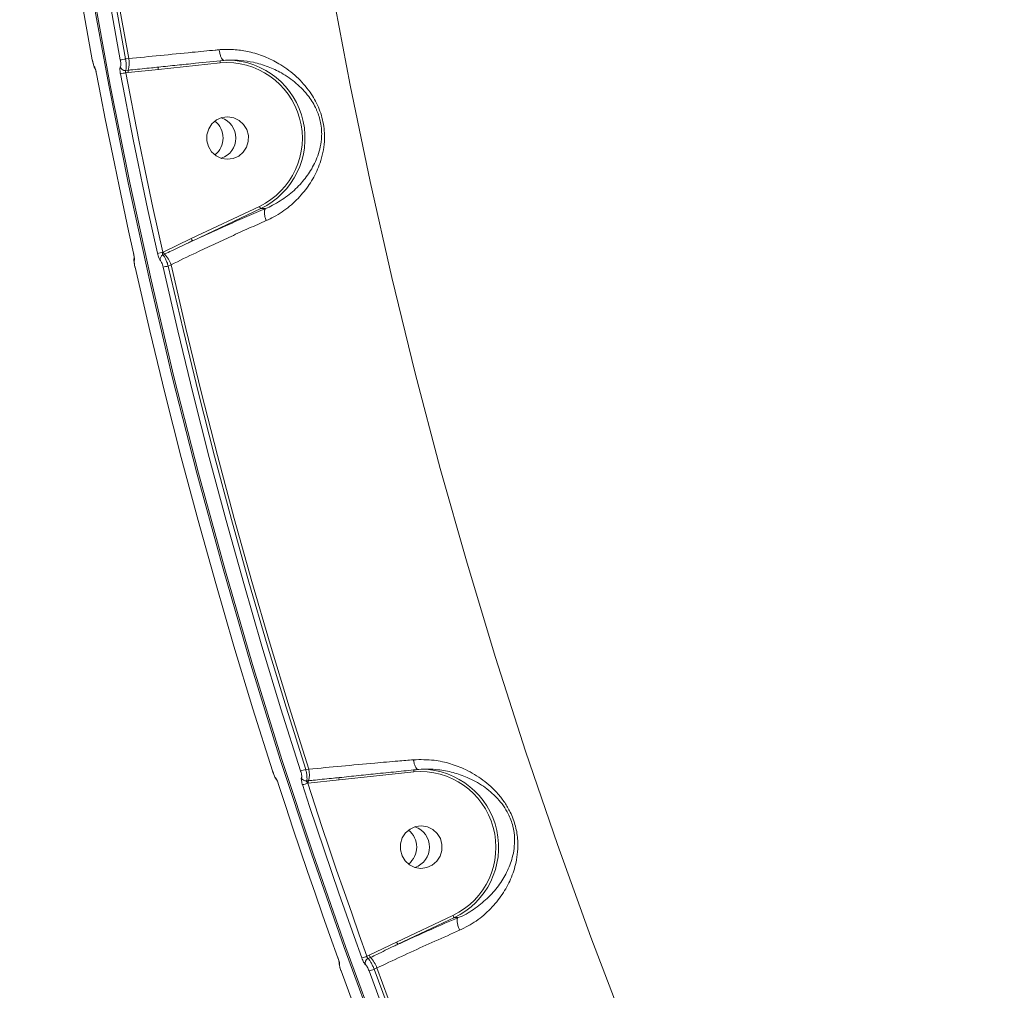
# Model space of a CAD drawing. Units: millimetres. Extents: x -1126 to 14509, y -1344 to 11717.
# Drawn here: x 7362 to 7570, y 3262 to 3468 of the extents above; entities that cross this region are included whole.
import ezdxf

# ---------------------------------------------------------------- set-up
doc = ezdxf.new("R2010")
doc.units = ezdxf.units.MM
doc.layers.add('DiKom', color=7, linetype='Continuous')

msp = doc.modelspace()

# ---------------------------------------------------------------- linework, layer by layer
at = {"layer": 'DiKom', "color": 7, "linetype": 'Continuous', "lineweight": 15}
for p, q in [((7384.11, 3459.22), (7384.76, 3459.29)), ((7384.08, 3456.78), (7384.66, 3456.84)), ((7391.03, 3457), (7384.64, 3456.35)), ((7389.88, 3457.37), (7390.71, 3457.46)), ((7404.12, 3458.42), (7391.03, 3457)), ((7377.95, 3456.11), (7377.96, 3456.11)), ((7384.64, 3456.35), (7384.14, 3456.3)), ((7398, 3421.23), (7412.42, 3428.03)), ((7412.71, 3427.57), (7398.3, 3420.77)), ((7413.72, 3427.57), (7412.71, 3427.57)), ((7392.08, 3418.39), (7398, 3421.23)), ((7391.96, 3418.33), (7392.08, 3418.39)), ((7392.36, 3417.94), (7391.99, 3417.77)), ((7393.74, 3415.7), (7393.14, 3415.42)), ((7422.23, 3308.92), (7422.89, 3308.99)), ((7422.38, 3306.49), (7422.78, 3306.54)), ((7429.28, 3306.71), (7422.76, 3306.05)), ((7428.24, 3307.09), (7428.96, 3307.17)), ((7445.08, 3308.42), (7429.28, 3306.71)), ((7416.43, 3305.83), (7416.47, 3305.72)), ((7416.47, 3305.72), (7416.48, 3305.72)), ((7422.76, 3306.05), (7422.63, 3306.03)), ((7441.45, 3272.4), (7453.38, 3278.03)), ((7453.68, 3277.58), (7441.74, 3271.94)), ((7454.44, 3277.58), (7453.68, 3277.58)), ((7435.64, 3269.61), (7441.45, 3272.4)), ((7435.18, 3269.4), (7435.64, 3269.61)), ((7435.92, 3269.16), (7435.39, 3268.92)), ((7437.3, 3266.93), (7436.71, 3266.65))]:
    msp.add_line(p, q, dxfattribs=at)
at = {"layer": 'DiKom', "color": 7, "linetype": 'Continuous', "lineweight": 15, "flags": 128}
for points in [[(7361.69, 3568.03), (7363.08, 3554.33), (7364.62, 3540.65), (7366.31, 3526.99), (7368.16, 3513.36), (7370.15, 3499.74), (7372.3, 3486.14), (7374.61, 3472.58), (7377.06, 3459.04)], [(7382.98, 3459.04), (7380.53, 3472.58), (7378.22, 3486.14), (7376.07, 3499.74), (7374.07, 3513.36), (7372.23, 3526.99), (7370.54, 3540.65), (7369, 3554.33), (7367.61, 3568.03)], [(7368.76, 3568.13), (7370.14, 3554.44), (7371.68, 3540.77), (7373.37, 3527.13), (7375.21, 3513.5), (7377.21, 3499.89), (7379.36, 3486.31), (7381.66, 3472.75), (7384.11, 3459.22)], [(7384.76, 3459.29), (7382.3, 3472.85), (7380, 3486.43), (7377.85, 3500.04), (7375.85, 3513.68), (7374, 3527.34), (7372.31, 3541.01), (7370.77, 3554.71), (7369.38, 3568.42)], [(7528.27, 3062.49), (7517.76, 3080.64), (7507.56, 3098.97), (7497.68, 3117.48), (7488.12, 3136.16), (7478.88, 3155.01), (7469.96, 3174.02), (7461.37, 3193.18), (7453.11, 3212.49), (7445.19, 3231.95), (7437.59, 3251.54), (7430.34, 3271.26), (7423.42, 3291.11), (7416.84, 3311.07), (7410.61, 3331.15), (7404.72, 3351.34), (7399.18, 3371.63), (7393.99, 3392.01), (7389.15, 3412.48), (7384.66, 3433.04), (7380.52, 3453.67), (7376.74, 3474.37)], [(7377.08, 3474.37), (7380.87, 3453.67), (7385.01, 3433.04), (7389.5, 3412.48), (7394.34, 3392.01), (7399.53, 3371.63), (7405.07, 3351.34), (7410.96, 3331.15), (7417.19, 3311.07), (7423.77, 3291.11), (7430.69, 3271.26), (7437.94, 3251.54), (7445.53, 3231.95), (7453.46, 3212.49), (7461.72, 3193.18), (7470.31, 3174.02), (7479.23, 3155.01), (7488.47, 3136.16), (7498.03, 3117.48), (7507.91, 3098.97), (7518.11, 3080.64), (7528.61, 3062.49)], [(7427.71, 3474.19), (7431.59, 3453.71), (7435.83, 3433.31), (7440.43, 3412.98), (7445.39, 3392.74), (7450.7, 3372.59), (7456.37, 3352.55), (7462.38, 3332.61), (7468.75, 3312.78), (7475.46, 3293.07), (7482.52, 3273.48), (7489.93, 3254.03), (7497.67, 3234.71), (7505.75, 3215.54), (7514.17, 3196.52), (7522.92, 3177.65), (7532, 3158.94), (7541.41, 3140.4)], [(7377.96, 3456.11), (7378.87, 3451.35), (7379.8, 3446.59), (7380.75, 3441.83), (7381.72, 3437.08), (7382.71, 3432.33), (7383.72, 3427.58), (7384.74, 3422.84), (7385.78, 3418.11)], [(7390.83, 3418.11), (7389.79, 3422.84), (7388.76, 3427.58), (7387.76, 3432.33), (7386.77, 3437.08), (7385.8, 3441.83), (7384.85, 3446.59), (7383.92, 3451.35), (7383, 3456.11)], [(7384.14, 3456.3), (7385.05, 3451.54), (7385.98, 3446.78), (7386.93, 3442.03), (7387.9, 3437.28), (7388.89, 3432.54), (7389.89, 3427.8), (7390.92, 3423.06), (7391.96, 3418.33)], [(7404.5, 3446.83), (7403.35, 3446.32), (7402.38, 3445.49), (7401.69, 3444.43), (7401.31, 3443.2), (7401.29, 3441.92), (7401.63, 3440.69), (7402.3, 3439.6), (7403.24, 3438.75), (7404.38, 3438.2), (7405.62, 3438), (7406.87, 3438.16), (7408.03, 3438.67), (7408.99, 3439.5), (7409.69, 3440.56), (7410.07, 3441.79), (7410.08, 3443.07), (7409.75, 3444.3), (7409.08, 3445.39), (7408.14, 3446.24), (7407, 3446.79), (7405.76, 3447), (7404.5, 3446.83)], [(7386.1, 3415.2), (7389.21, 3401.73), (7392.47, 3388.3), (7395.89, 3374.91), (7399.45, 3361.56), (7403.17, 3348.26), (7407.03, 3334.99), (7411.05, 3321.78), (7415.21, 3308.61)], [(7421.13, 3308.61), (7416.96, 3321.78), (7412.95, 3334.99), (7409.09, 3348.26), (7405.37, 3361.56), (7401.81, 3374.91), (7398.39, 3388.3), (7395.13, 3401.73), (7392.02, 3415.2)], [(7393.14, 3415.42), (7396.25, 3401.97), (7399.51, 3388.55), (7402.92, 3375.17), (7406.49, 3361.83), (7410.2, 3348.53), (7414.06, 3335.28), (7418.07, 3322.08), (7422.23, 3308.92)], [(7422.89, 3308.99), (7418.72, 3322.17), (7414.7, 3335.41), (7410.83, 3348.68), (7407.11, 3362.01), (7403.54, 3375.37), (7400.12, 3388.78), (7396.86, 3402.22), (7393.74, 3415.7)], [(7416.48, 3305.72), (7417.99, 3301.11), (7419.51, 3296.51), (7421.06, 3291.92), (7422.62, 3287.33), (7424.2, 3282.75), (7425.79, 3278.18), (7427.41, 3273.61), (7429.04, 3269.05)], [(7434.09, 3269.05), (7432.46, 3273.61), (7430.84, 3278.18), (7429.24, 3282.75), (7427.66, 3287.33), (7426.1, 3291.92), (7424.56, 3296.51), (7423.03, 3301.11), (7421.53, 3305.72)], [(7422.63, 3306.03), (7424.14, 3301.43), (7425.66, 3296.83), (7427.2, 3292.25), (7428.76, 3287.66), (7430.34, 3283.09), (7431.94, 3278.52), (7433.55, 3273.95), (7435.18, 3269.4)], [(7445.47, 3296.83), (7444.32, 3296.32), (7443.35, 3295.5), (7442.65, 3294.43), (7442.28, 3293.21), (7442.26, 3291.92), (7442.6, 3290.69), (7443.26, 3289.6), (7444.2, 3288.75), (7445.34, 3288.2), (7446.59, 3288), (7447.84, 3288.16), (7448.99, 3288.68), (7449.96, 3289.5), (7450.66, 3290.57), (7451.03, 3291.79), (7451.05, 3293.07), (7450.71, 3294.31), (7450.05, 3295.39), (7449.11, 3296.25), (7447.97, 3296.8), (7446.72, 3297), (7445.47, 3296.83)], [(7479.47, 3165.34), (7473.7, 3177.82), (7468.07, 3190.37), (7462.58, 3202.98), (7457.24, 3215.65), (7452.04, 3228.38), (7446.98, 3241.17), (7442.07, 3254.02), (7437.3, 3266.93)], [(7429.7, 3266.3), (7434.46, 3253.41), (7439.37, 3240.58), (7444.42, 3227.8), (7449.62, 3215.09), (7454.95, 3202.43), (7460.43, 3189.83), (7466.05, 3177.3), (7471.81, 3164.84)], [(7477.73, 3164.84), (7471.97, 3177.3), (7466.35, 3189.83), (7460.87, 3202.43), (7455.53, 3215.09), (7450.34, 3227.8), (7445.29, 3240.58), (7440.38, 3253.41), (7435.62, 3266.3)], [(7436.71, 3266.65), (7441.47, 3253.77), (7446.37, 3240.95), (7451.42, 3228.18), (7456.61, 3215.47), (7461.94, 3202.83), (7467.41, 3190.24), (7473.03, 3177.72), (7478.78, 3165.27)]]:
    msp.add_lwpolyline(points, dxfattribs=at)
at = {"layer": 'DiKom', "color": 7, "linetype": 'Continuous', "lineweight": 15}
for centre, radius, start, end in [((7381.32, 3472.66), 13.73, 276.9561, 281.7515), ((7379.72, 3458.28), 5.14, 343.7454, 11.3617), ((7404.84, 3458.62), 0.752, 156.6515, 195.3822), ((7405.54, 3442.47), 16.53, 295.7238, 89.1674), ((7378.45, 3457.73), 0.952, 189.2757, 224.9132), ((7383.98, 3457.79), 1.02, 192.5839, 275.4521), ((7385.65, 3456.55), 1.03, 163.7588, 191.3558), ((7391.75, 3457.2), 0.749, 156.5903, 195.426), ((7405.49, 3442.46), 16.01, 295.6475, 94.9037), ((7381.34, 3469.57), 13.56, 277.0359, 281.8937), ((7402.92, 3442.5), 4.52, 288.377, 71.623), ((7402.92, 3442.5), 4.52, 288.3758, 71.6242), ((7400.2, 3442.5), 4.54, 308.013, 51.987), ((7413.44, 3428.37), 1.08, 198.4828, 227.4887), ((7399.03, 3421.57), 1.08, 198.495, 227.4765), ((7386.89, 3416.89), 0.983, 171.4866, 193.91), ((7389.18, 3429.55), 11.56, 278.2174, 283.9152), ((7392.44, 3416.84), 1.03, 115.3984, 190.2489), ((7393.4, 3418.89), 1.41, 201.0229, 222.5308), ((7387.15, 3413.16), 7.07, 21.0536, 42.4936), ((7390.36, 3426.52), 11.44, 278.3138, 284.0633), ((7419.47, 3316.6), 8.16, 281.725, 289.7675), ((7417.85, 3307.98), 5.14, 343.7454, 11.3617), ((7445.81, 3308.62), 0.752, 156.6553, 195.3647), ((7446.5, 3292.47), 16.53, 295.7242, 89.1666), ((7416.74, 3307.43), 0.932, 196.4218, 227.5252), ((7422.28, 3307.51), 1.02, 199.7672, 275.7639), ((7423.77, 3306.25), 1.03, 163.7689, 191.3457), ((7430, 3306.91), 0.75, 156.6166, 195.3997), ((7446.45, 3292.46), 16.01, 295.6475, 94.9039), ((7419.87, 3313.66), 8.12, 281.8176, 289.9128), ((7443.89, 3292.5), 4.52, 288.3777, 71.6223), ((7443.89, 3292.5), 4.52, 288.3766, 71.6234), ((7441.17, 3292.5), 4.54, 308.013, 51.987), ((7454.41, 3278.37), 1.08, 198.4913, 227.4696), ((7442.47, 3272.74), 1.08, 198.467, 227.4939), ((7432.44, 3276.2), 7.33, 282.9892, 291.9427), ((7436.96, 3270.12), 1.42, 201.0751, 222.4785), ((7430.71, 3264.39), 7.06, 21.0476, 42.5028), ((7430.29, 3268.03), 0.987, 176.7306, 201.1338), ((7435.84, 3267.99), 1.03, 115.733, 197.3929), ((7433.96, 3273.42), 7.31, 283.1136, 292.0863)]:
    msp.add_arc(centre, radius, start, end, dxfattribs=at)
for points, knots in [([(7384.76, 3459.29), (7386.97, 3459.52), (7391.44, 3459.97), (7397.63, 3460.58), (7401.77, 3460.98), (7403.64, 3461.15), (7403.92, 3461.18)], [0, 0, 0, 0, 0.3435, 0.696941, 0.954531, 1, 1, 1, 1]), ([(7403.92, 3461.18), (7404.18, 3461.2), (7405.45, 3461.3), (7407.71, 3461.22), (7410.81, 3460.68), (7413.93, 3459.64), (7417.21, 3457.94), (7420.36, 3455.57), (7423.04, 3452.56), (7424.71, 3449.65), (7425.56, 3447.29), (7426, 3445.44), (7426.2, 3443.57), (7426.19, 3441.53), (7425.89, 3439.4), (7425.14, 3436.71), (7423.79, 3433.79), (7421.63, 3430.72), (7418.89, 3428), (7416.2, 3426.13), (7414.41, 3425.28), (7413.87, 3425.02)], [0, 0, 0, 0, 0.013455, 0.066323, 0.119232, 0.183274, 0.247352, 0.326481, 0.405364, 0.46786, 0.499099, 0.530302, 0.561444, 0.592624, 0.634515, 0.67649, 0.748087, 0.819759, 0.893957, 0.968065, 1, 1, 1, 1]), ([(7404.92, 3458.91), (7404.83, 3458.93), (7404.65, 3458.96), (7404.38, 3459.35), (7404.15, 3459.95), (7404.01, 3460.57), (7403.94, 3460.99), (7403.92, 3461.13), (7403.92, 3461.18)], [0, 0, 0, 0, 0.2205157, 0.4409673, 0.6614699, 0.8819425, 0.9635322, 1, 1, 1, 1]), ([(7377.05, 3459.04), (7377.06, 3459.01), (7377.11, 3458.76), (7377.22, 3458.28), (7377.38, 3457.71), (7377.54, 3457.37), (7377.68, 3457.12), (7377.77, 3457.06), (7377.77, 3457.05)], [0, 0, 0, 0, 0.040398, 0.303672, 0.580936, 0.862253, 0.994207, 1, 1, 1, 1]), ([(7377.06, 3459.04), (7377.1, 3458.87), (7377.16, 3458.54), (7377.28, 3458.09), (7377.4, 3457.76), (7377.47, 3457.61), (7377.5, 3457.58), (7377.51, 3457.57)], [0, 0, 0, 0, 0.240616, 0.481398, 0.72157, 0.961245, 1, 1, 1, 1]), ([(7382.99, 3457.57), (7383.02, 3457.62), (7383.07, 3457.71), (7383.09, 3458.03), (7383.07, 3458.46), (7383.02, 3458.81), (7382.99, 3459.01), (7382.98, 3459.04)], [0, 0, 0, 0, 0.239371, 0.478643, 0.717918, 0.957715, 1, 1, 1, 1]), ([(7384.11, 3459.22), (7384.12, 3459.17), (7384.17, 3458.85), (7384.23, 3458.25), (7384.25, 3457.54), (7384.21, 3457), (7384.12, 3456.85), (7384.08, 3456.78)], [0, 0, 0, 0, 0.042277, 0.28201, 0.521263, 0.760647, 1, 1, 1, 1]), ([(7404.92, 3458.91), (7402.91, 3458.71), (7399.65, 3458.39), (7394.99, 3457.91), (7392.37, 3457.64), (7391.06, 3457.5)], [0, 0, 0, 0, 0.442699, 0.720165, 1, 1, 1, 1]), ([(7413.72, 3427.57), (7413.72, 3427.57), (7414.25, 3427.77), (7415.87, 3428.6), (7418.45, 3430.19), (7421.04, 3432.58), (7423.13, 3435.26), (7424.46, 3437.79), (7425.24, 3440.15), (7425.56, 3442), (7425.62, 3443.78), (7425.44, 3445.75), (7424.97, 3447.38), (7424.12, 3449.38), (7422.73, 3451.64), (7420.24, 3454.2), (7417.33, 3456.22), (7414.26, 3457.66), (7411.37, 3458.53), (7408.47, 3458.99), (7406.36, 3459), (7405.15, 3458.95), (7404.92, 3458.91), (7404.92, 3458.91)], [0, 0, 0, 0, 0.00004, 0.032604, 0.107719, 0.184901, 0.256662, 0.329981, 0.37039, 0.411691, 0.440278, 0.469961, 0.516411, 0.527842, 0.587809, 0.665676, 0.746578, 0.811762, 0.878058, 0.931752, 0.986408, 0.999967, 1, 1, 1, 1]), ([(7377.51, 3457.57), (7377.51, 3457.57), (7377.54, 3457.53), (7377.62, 3457.39), (7377.73, 3457.05), (7377.85, 3456.61), (7377.92, 3456.28), (7377.96, 3456.11)], [0, 0, 0, 0, 0.038532, 0.278104, 0.518349, 0.759157, 1, 1, 1, 1]), ([(7377.66, 3457.2), (7377.66, 3457.2), (7377.65, 3457.2), (7377.68, 3457.16), (7377.72, 3457.03), (7377.79, 3456.79), (7377.87, 3456.47), (7377.92, 3456.22), (7377.94, 3456.11)], [0, 0, 0, 0, 0.046975, 0.160223, 0.315292, 0.522786, 0.781064, 1, 1, 1, 1]), ([(7383, 3456.11), (7383, 3456.14), (7382.96, 3456.33), (7382.91, 3456.69), (7382.89, 3457.11), (7382.91, 3457.44), (7382.96, 3457.53), (7382.99, 3457.57)], [0, 0, 0, 0, 0.04265, 0.282422, 0.521623, 0.760749, 1, 1, 1, 1]), ([(7384.08, 3456.78), (7384.07, 3456.76), (7384.05, 3456.73), (7384.05, 3456.63), (7384.08, 3456.49), (7384.11, 3456.37), (7384.13, 3456.31), (7384.14, 3456.3)], [0, 0, 0, 0, 0.236709, 0.474438, 0.713742, 0.956814, 1, 1, 1, 1]), ([(7384.66, 3456.84), (7384.98, 3456.88), (7386.62, 3457.05), (7388.75, 3457.26), (7390.56, 3457.45), (7391.06, 3457.5)], [0, 0, 0, 0, 0.15331, 0.766583, 1, 1, 1, 1]), ([(7398.3, 3420.77), (7399.54, 3421.34), (7402.05, 3422.48), (7405.89, 3424.2), (7409.82, 3425.92), (7412.41, 3427.02), (7413.72, 3427.57)], [0, 0, 0, 0, 0.238044, 0.478162, 0.73771, 1, 1, 1, 1]), ([(7413.72, 3427.57), (7413.64, 3427.49), (7413.49, 3427.31), (7413.44, 3426.76), (7413.53, 3426.06), (7413.69, 3425.49), (7413.82, 3425.15), (7413.86, 3425.07), (7413.87, 3425.02)], [0, 0, 0, 0, 0.231614, 0.463209, 0.694852, 0.926503, 0.960998, 1, 1, 1, 1]), ([(7413.72, 3427.57), (7413.72, 3427.57), (7413.72, 3427.57), (7413.72, 3427.57), (7413.72, 3427.57)], [0, 0, 0, 0, 0.62791, 1, 1, 1, 1]), ([(7413.87, 3425.02), (7412.66, 3424.49), (7410.22, 3423.42), (7406.49, 3421.73), (7402.74, 3420), (7398.49, 3418), (7395.5, 3416.56), (7393.74, 3415.7)], [0, 0, 0, 0, 0.187284, 0.37655, 0.557005, 0.739193, 1, 1, 1, 1]), ([(7398.3, 3420.77), (7398, 3420.63), (7396.5, 3419.93), (7394.53, 3418.97), (7392.85, 3418.17), (7392.36, 3417.94)], [0, 0, 0, 0, 0.150416, 0.752122, 1, 1, 1, 1]), ([(7385.78, 3418.11), (7385.79, 3418.07), (7385.84, 3417.87), (7385.91, 3417.5), (7385.96, 3417.09), (7385.98, 3416.77), (7385.95, 3416.69), (7385.94, 3416.65)], [0, 0, 0, 0, 0.055738, 0.296754, 0.532616, 0.766196, 1, 1, 1, 1]), ([(7385.79, 3418.03), (7385.81, 3417.95), (7385.86, 3417.73), (7385.9, 3417.42), (7385.93, 3417.19), (7385.93, 3417.08), (7385.93, 3417.07), (7385.93, 3417.07)], [0, 0, 0, 0, 0.174817, 0.485875, 0.7378, 0.906114, 1, 1, 1, 1]), ([(7385.96, 3417.2), (7385.94, 3417.15), (7385.9, 3417.03), (7385.87, 3416.8), (7385.87, 3416.45), (7385.94, 3415.93), (7386.04, 3415.41), (7386.1, 3415.15), (7386.11, 3415.1)], [0, 0, 0, 0, 0.068075, 0.180692, 0.368132, 0.672089, 0.938822, 1, 1, 1, 1]), ([(7391.42, 3416.65), (7391.42, 3416.66), (7391.37, 3416.69), (7391.27, 3416.82), (7391.11, 3417.15), (7390.96, 3417.6), (7390.87, 3417.94), (7390.83, 3418.11)], [0, 0, 0, 0, 0.027922, 0.265037, 0.507804, 0.754003, 1, 1, 1, 1]), ([(7391.96, 3418.33), (7391.95, 3418.26), (7391.94, 3418.13), (7391.94, 3417.96), (7391.95, 3417.83), (7391.97, 3417.79), (7391.99, 3417.77), (7391.99, 3417.77), (7391.99, 3417.77)], [0, 0, 0, 0, 0.263068, 0.51589, 0.752072, 0.940961, 0.974089, 1, 1, 1, 1]), ([(7391.99, 3417.77), (7392, 3417.76), (7392.08, 3417.71), (7392.26, 3417.5), (7392.55, 3416.96), (7392.87, 3416.24), (7393.05, 3415.69), (7393.14, 3415.42)], [0, 0, 0, 0, 0.0285907, 0.2671035, 0.5101777, 0.7556768, 1, 1, 1, 1]), ([(7385.94, 3416.65), (7385.93, 3416.61), (7385.9, 3416.53), (7385.92, 3416.22), (7385.97, 3415.8), (7386.04, 3415.44), (7386.09, 3415.24), (7386.1, 3415.2)], [0, 0, 0, 0, 0.234059, 0.467948, 0.703989, 0.944913, 1, 1, 1, 1]), ([(7392.02, 3415.2), (7391.97, 3415.37), (7391.89, 3415.71), (7391.73, 3416.16), (7391.57, 3416.49), (7391.47, 3416.62), (7391.43, 3416.65), (7391.42, 3416.65)], [0, 0, 0, 0, 0.245821, 0.491804, 0.734258, 0.971601, 1, 1, 1, 1]), ([(7548.61, 3132.56), (7550.87, 3133.21), (7555.39, 3134.5), (7563.33, 3137.2), (7572.19, 3140.46), (7582.06, 3144.37), (7592.9, 3148.91), (7604.49, 3153.98), (7616.75, 3159.56), (7629.63, 3165.59), (7643.33, 3172.19), (7657.84, 3179.34), (7673.13, 3187.05), (7688.85, 3195.14), (7704.96, 3203.58), (7721.38, 3212.32), (7738.36, 3221.51), (7755.88, 3231.12), (7773.89, 3241.15), (7792, 3251.37), (7810.14, 3261.74), (7828.25, 3272.23), (7846.62, 3283), (7865.19, 3294.03), (7883.9, 3305.27), (7902.36, 3316.51), (7920.5, 3327.69), (7938.28, 3338.78), (7955.98, 3349.96), (7973.52, 3361.19), (7990.83, 3372.43), (8006.37, 3382.67), (8020.24, 3391.92), (8028.36, 3397.41), (8032.42, 3400.17)], [0, 0, 0, 0, 0.031178, 0.062381, 0.09356, 0.125644, 0.157755, 0.18984, 0.22102, 0.252224, 0.283404, 0.31549, 0.347601, 0.379686, 0.410889, 0.442116, 0.473319, 0.505426, 0.537559, 0.569665, 0.60092, 0.632198, 0.663452, 0.69561, 0.727794, 0.759952, 0.791284, 0.82264, 0.853973, 0.886209, 0.918471, 0.950707, 0.97533, 1, 1, 1, 1]), ([(7528.61, 3062.49), (7529.46, 3062.52), (7531.72, 3062.6), (7536.32, 3063.27), (7542.64, 3064.68), (7550.09, 3066.77), (7558.67, 3069.56), (7568.39, 3073.05), (7579.02, 3077.17), (7590.52, 3081.89), (7602.8, 3087.17), (7616.06, 3093.09), (7630.31, 3099.66), (7645.51, 3106.88), (7661.33, 3114.57), (7677.7, 3122.72), (7694.54, 3131.26), (7712.13, 3140.35), (7730.43, 3149.96), (7749.4, 3160.08), (7768.4, 3170.37), (7787.33, 3180.76), (7806.12, 3191.2), (7825.3, 3201.99), (7844.82, 3213.1), (7864.62, 3224.51), (7884.55, 3236.12), (7904.54, 3247.9), (7924.53, 3259.81), (7944.59, 3271.9), (7964.64, 3284.12), (7984.62, 3296.45), (8004.09, 3308.6), (8022.99, 3320.54), (8041.27, 3332.24), (8059.25, 3343.89), (8076.83, 3355.44), (8093.95, 3366.85), (8109.29, 3377.23), (8118.63, 3383.67), (8122.77, 3386.52)], [0, 0, 0, 0, 0.015651, 0.042167, 0.068704, 0.09522, 0.122506, 0.149814, 0.177101, 0.203617, 0.230153, 0.256669, 0.283955, 0.311263, 0.33855, 0.365065, 0.391602, 0.418118, 0.445404, 0.472712, 0.499999, 0.52556, 0.551139, 0.576701, 0.602949, 0.629218, 0.655467, 0.681983, 0.708519, 0.735035, 0.762321, 0.78963, 0.816916, 0.843432, 0.869968, 0.896485, 0.923771, 0.951079, 0.978365, 1, 1, 1, 1]), ([(8122.7, 3385.4), (8118.58, 3382.56), (8109.34, 3376.2), (8094.2, 3365.96), (8077.38, 3354.74), (8059.91, 3343.26), (8041.89, 3331.57), (8023.4, 3319.74), (8004.49, 3307.79), (7985.2, 3295.74), (7965.55, 3283.62), (7945.61, 3271.46), (7925.48, 3259.33), (7905.25, 3247.27), (7885.23, 3235.47), (7865.46, 3223.95), (7845.96, 3212.72), (7826.55, 3201.66), (7807.29, 3190.83), (7788.29, 3180.26), (7769.35, 3169.86), (7750.54, 3159.67), (7731.87, 3149.72), (7713.66, 3140.15), (7695.98, 3131.01), (7678.91, 3122.34), (7662.52, 3114.18), (7646.84, 3106.55), (7631.88, 3099.45), (7617.69, 3092.9), (7604.34, 3086.93), (7591.88, 3081.57), (7581.08, 3077.14), (7571.8, 3073.52), (7563.82, 3070.57), (7556.51, 3068.07), (7549.77, 3065.95), (7543.77, 3064.33), (7539.95, 3063.39), (7538.37, 3063.14), (7538.33, 3063.14)], [0, 0, 0, 0, 0.022641, 0.050727, 0.0789, 0.107119, 0.135338, 0.163512, 0.191597, 0.219682, 0.247856, 0.276075, 0.304294, 0.332467, 0.360553, 0.387603, 0.414732, 0.441901, 0.469071, 0.4962, 0.52325, 0.551335, 0.579509, 0.607727, 0.635946, 0.66412, 0.692205, 0.72029, 0.748464, 0.776682, 0.804901, 0.833075, 0.86116, 0.883917, 0.906698, 0.929478, 0.952235, 0.975791, 0.999373, 1, 1, 1, 1]), ([(7422.89, 3308.99), (7425.18, 3309.2), (7429.82, 3309.64), (7436.18, 3310.22), (7441.27, 3310.67), (7443.93, 3310.9), (7445.02, 3310.99)], [0, 0, 0, 0, 0.307258, 0.623317, 0.846354, 1, 1, 1, 1]), ([(7445.02, 3310.99), (7446.49, 3311.01), (7449.18, 3311.05), (7452.85, 3310.21), (7456.34, 3308.87), (7459.77, 3306.82), (7462.49, 3304.36), (7464.35, 3301.95), (7465.67, 3299.7), (7466.71, 3296.92), (7467.15, 3294.05), (7467.1, 3291.51), (7466.68, 3288.75), (7465.68, 3285.7), (7463.88, 3282.42), (7461.44, 3279.42), (7458.45, 3276.79), (7455.99, 3275.52), (7454.79, 3274.91)], [0, 0, 0, 0, 0.0785496, 0.1430579, 0.207602, 0.2872154, 0.3665487, 0.4057516, 0.4448511, 0.4974435, 0.549692, 0.5922709, 0.6349381, 0.7072959, 0.7797304, 0.8544831, 0.9291409, 1, 1, 1, 1]), ([(7446.13, 3308.91), (7446.02, 3308.93), (7445.82, 3308.95), (7445.51, 3309.34), (7445.24, 3309.95), (7445.1, 3310.5), (7445.04, 3310.86), (7445.02, 3310.94), (7445.02, 3310.99)], [0, 0, 0, 0, 0.231621, 0.463231, 0.694873, 0.926473, 0.96108, 1, 1, 1, 1]), ([(7415.2, 3308.61), (7415.21, 3308.58), (7415.29, 3308.33), (7415.46, 3307.85), (7415.71, 3307.3), (7415.84, 3307.01), (7416.01, 3306.85), (7416.02, 3306.83)], [0, 0, 0, 0, 0.046527, 0.340521, 0.646929, 0.964359, 1, 1, 1, 1]), ([(7415.21, 3308.61), (7415.26, 3308.44), (7415.38, 3308.11), (7415.55, 3307.66), (7415.71, 3307.33), (7415.8, 3307.2), (7415.84, 3307.17), (7415.84, 3307.16)], [0, 0, 0, 0, 0.245809, 0.491859, 0.734319, 0.971627, 1, 1, 1, 1]), ([(7421.32, 3307.16), (7421.34, 3307.2), (7421.39, 3307.29), (7421.37, 3307.6), (7421.3, 3308.01), (7421.2, 3308.37), (7421.14, 3308.57), (7421.13, 3308.61)], [0, 0, 0, 0, 0.234065, 0.468006, 0.703956, 0.944858, 1, 1, 1, 1]), ([(7422.23, 3308.92), (7422.24, 3308.85), (7422.32, 3308.52), (7422.43, 3307.92), (7422.5, 3307.23), (7422.49, 3306.71), (7422.42, 3306.57), (7422.38, 3306.49)], [0, 0, 0, 0, 0.054768, 0.294415, 0.53012, 0.7647, 1, 1, 1, 1]), ([(7446.13, 3308.92), (7444.72, 3308.78), (7441.9, 3308.5), (7437.64, 3308.07), (7433.42, 3307.64), (7430.69, 3307.35), (7429.31, 3307.21)], [0, 0, 0, 0, 0.259548, 0.521843, 0.759879, 1, 1, 1, 1]), ([(7454.44, 3277.58), (7454.44, 3277.58), (7455.65, 3277.93), (7457.83, 3279.37), (7460.73, 3281.58), (7463.05, 3284.24), (7464.83, 3287.13), (7465.87, 3289.78), (7466.35, 3292.21), (7466.48, 3294.41), (7466.15, 3296.94), (7465.23, 3299.37), (7464.06, 3301.29), (7463.23, 3302.31), (7461.86, 3303.79), (7459.81, 3305.51), (7456.66, 3307.23), (7453.42, 3308.36), (7450, 3308.99), (7447.51, 3309.07), (7446.13, 3308.91), (7446.13, 3308.91)], [0, 0, 0, 0, 0.000032, 0.072285, 0.147919, 0.225706, 0.298265, 0.372415, 0.413533, 0.455553, 0.504506, 0.553104, 0.588643, 0.625774, 0.627672, 0.705777, 0.787126, 0.852764, 0.919529, 0.999959, 1, 1, 1, 1]), ([(7415.84, 3307.16), (7415.85, 3307.16), (7415.88, 3307.13), (7415.97, 3306.99), (7416.13, 3306.66), (7416.31, 3306.22), (7416.42, 3305.88), (7416.48, 3305.72)], [0, 0, 0, 0, 0.027862, 0.265045, 0.507702, 0.753946, 1, 1, 1, 1]), ([(7416.02, 3306.83), (7416.02, 3306.83), (7416.02, 3306.83), (7416.05, 3306.77), (7416.12, 3306.64), (7416.23, 3306.4), (7416.34, 3306.11), (7416.41, 3305.9), (7416.43, 3305.83)], [0, 0, 0, 0, 0.061036, 0.180552, 0.345078, 0.567038, 0.842695, 1, 1, 1, 1]), ([(7421.53, 3305.72), (7421.52, 3305.76), (7421.45, 3305.96), (7421.36, 3306.31), (7421.28, 3306.72), (7421.26, 3307.03), (7421.3, 3307.12), (7421.32, 3307.16)], [0, 0, 0, 0, 0.055772, 0.296847, 0.532754, 0.766281, 1, 1, 1, 1]), ([(7422.78, 3306.54), (7423.11, 3306.57), (7424.74, 3306.75), (7426.92, 3306.96), (7428.77, 3307.15), (7429.31, 3307.21)], [0, 0, 0, 0, 0.150419, 0.752129, 1, 1, 1, 1]), ([(7422.38, 3306.49), (7422.38, 3306.48), (7422.37, 3306.45), (7422.41, 3306.35), (7422.49, 3306.22), (7422.57, 3306.11), (7422.62, 3306.04), (7422.63, 3306.03)], [0, 0, 0, 0, 0.21792, 0.443506, 0.683695, 0.939663, 1, 1, 1, 1]), ([(7441.74, 3271.94), (7442.93, 3272.49), (7445.32, 3273.57), (7449.6, 3275.48), (7452.6, 3276.78), (7454.44, 3277.58)], [0, 0, 0, 0, 0.277469, 0.557304, 1, 1, 1, 1]), ([(7454.44, 3277.58), (7454.38, 3277.49), (7454.26, 3277.33), (7454.24, 3276.79), (7454.36, 3276.11), (7454.55, 3275.49), (7454.71, 3275.09), (7454.77, 3274.95), (7454.79, 3274.91)], [0, 0, 0, 0, 0.220512, 0.440957, 0.66148, 0.88198, 0.963593, 1, 1, 1, 1]), ([(7454.44, 3277.58), (7454.44, 3277.58), (7454.44, 3277.58), (7454.44, 3277.58), (7454.44, 3277.58)], [0, 0, 0, 0, 0.695211, 1, 1, 1, 1]), ([(7454.79, 3274.91), (7453.06, 3274.15), (7449.66, 3272.66), (7444.39, 3270.27), (7440.28, 3268.35), (7437.93, 3267.23), (7437.3, 3266.93)], [0, 0, 0, 0, 0.302891, 0.594462, 0.89203, 1, 1, 1, 1]), ([(7441.74, 3271.94), (7441.44, 3271.8), (7439.95, 3271.1), (7438.01, 3270.16), (7436.37, 3269.38), (7435.92, 3269.16)], [0, 0, 0, 0, 0.153316, 0.76658, 1, 1, 1, 1]), ([(7429.04, 3269.05), (7429.05, 3269.02), (7429.12, 3268.84), (7429.23, 3268.5), (7429.34, 3268.1), (7429.39, 3267.79), (7429.38, 3267.72), (7429.37, 3267.68)], [0, 0, 0, 0, 0.04258, 0.282412, 0.521608, 0.760767, 1, 1, 1, 1]), ([(7429.05, 3269.01), (7429.08, 3268.92), (7429.16, 3268.7), (7429.24, 3268.41), (7429.3, 3268.19), (7429.31, 3268.09), (7429.31, 3268.08), (7429.31, 3268.08)], [0, 0, 0, 0, 0.19326, 0.498206, 0.748862, 0.916622, 1, 1, 1, 1]), ([(7434.85, 3267.68), (7434.84, 3267.68), (7434.79, 3267.71), (7434.67, 3267.84), (7434.48, 3268.16), (7434.27, 3268.58), (7434.15, 3268.89), (7434.09, 3269.05)], [0, 0, 0, 0, 0.038611, 0.27814, 0.518384, 0.759234, 1, 1, 1, 1]), ([(7435.18, 3269.4), (7435.19, 3269.34), (7435.22, 3269.23), (7435.27, 3269.08), (7435.33, 3268.97), (7435.37, 3268.93), (7435.39, 3268.92), (7435.39, 3268.92)], [0, 0, 0, 0, 0.244412, 0.485954, 0.724849, 0.961887, 1, 1, 1, 1]), ([(7429.3, 3268.09), (7429.29, 3268.04), (7429.28, 3267.91), (7429.31, 3267.63), (7429.39, 3267.22), (7429.55, 3266.71), (7429.66, 3266.39), (7429.7, 3266.29)], [0, 0, 0, 0, 0.07315, 0.225246, 0.550407, 0.854531, 1, 1, 1, 1]), ([(7429.37, 3267.68), (7429.36, 3267.64), (7429.35, 3267.56), (7429.4, 3267.26), (7429.51, 3266.86), (7429.62, 3266.52), (7429.69, 3266.33), (7429.7, 3266.3)], [0, 0, 0, 0, 0.23943, 0.478702, 0.71798, 0.957756, 1, 1, 1, 1]), ([(7435.62, 3266.3), (7435.56, 3266.46), (7435.44, 3266.78), (7435.23, 3267.2), (7435.03, 3267.51), (7434.91, 3267.64), (7434.86, 3267.67), (7434.85, 3267.68)], [0, 0, 0, 0, 0.240609, 0.481422, 0.72168, 0.961224, 1, 1, 1, 1]), ([(7435.39, 3268.92), (7435.4, 3268.91), (7435.48, 3268.86), (7435.68, 3268.64), (7436.02, 3268.12), (7436.38, 3267.43), (7436.6, 3266.91), (7436.71, 3266.65)], [0, 0, 0, 0, 0.038792, 0.278365, 0.51867, 0.759459, 1, 1, 1, 1])]:
    msp.add_open_spline(points, degree=3, knots=knots, dxfattribs=at)

doc.saveas('drawing.dxf')
